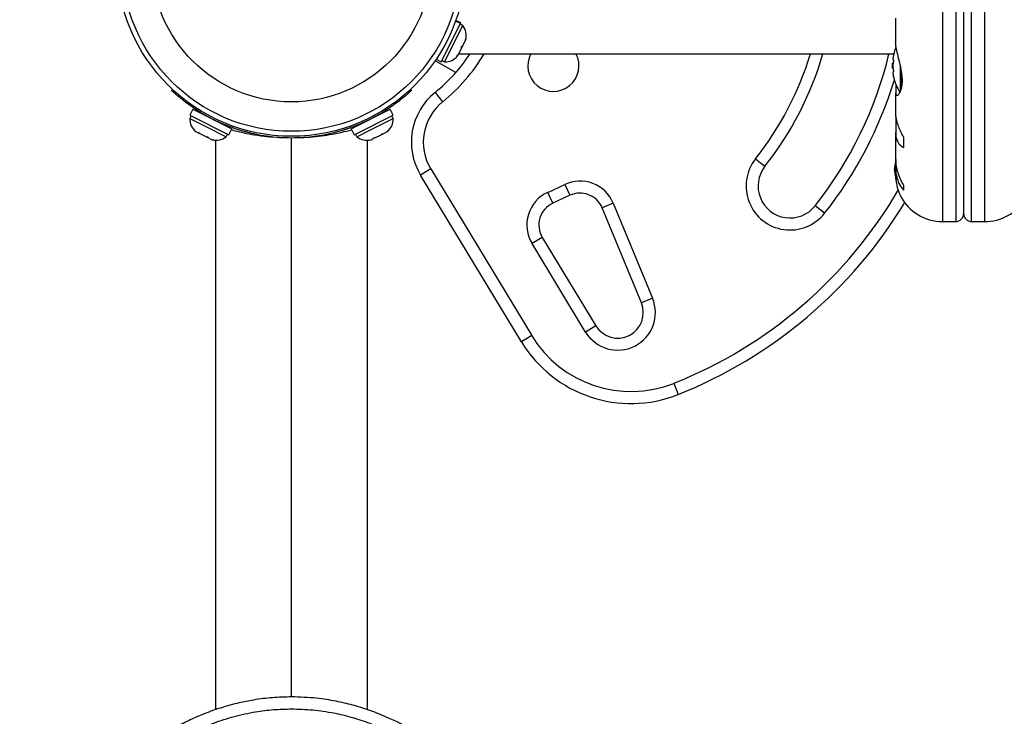
# Model space of a CAD drawing. Units: millimetres. Extents: x -65 to 507, y -16 to 555.
# Drawn here: x 86 to 102, y 331 to 342 of the extents above; entities that cross this region are included whole.
import ezdxf

# ---------------------------------------------------------------- set-up
doc = ezdxf.new("R2010")
doc.units = ezdxf.units.MM
doc.header["$LTSCALE"] = 20
doc.layers.add('CONTOUR', color=7, linetype='Continuous')

msp = doc.modelspace()

# ---------------------------------------------------------------- linework, layer by layer
at = {"layer": 'CONTOUR'}
for p, q in [((100.793, 346.804), (100.793, 338.679)), ((101.001, 346.804), (101.001, 338.679)), ((101.251, 338.679), (101.251, 346.804)), ((101.458, 338.679), (101.458, 346.804)), ((101.126, 346.679), (101.126, 338.804)), ((92.954, 341.18), (93.256, 341.778)), ((93.006, 341.178), (93.293, 341.748)), ((93.256, 341.778), (93.179, 341.817)), ((93.181, 341.821), (93.258, 341.782)), ((93.261, 341.788), (93.183, 341.828)), ((93.293, 341.748), (93.251, 341.769)), ((93.258, 341.782), (93.256, 341.778)), ((93.258, 341.782), (93.261, 341.788)), ((100.062, 341.865), (100.062, 341.489)), ((93.289, 341.427), (93.272, 341.394)), ((93.272, 341.394), (93.274, 341.417)), ((93.274, 341.417), (93.289, 341.427)), ((93.289, 341.427), (93.328, 341.505)), ((93.328, 341.505), (93.338, 341.543)), ((93.328, 341.505), (93.336, 341.52)), ((93.338, 341.543), (93.336, 341.52)), ((93.204, 341.278), (93.229, 341.307)), ((93.219, 341.288), (93.204, 341.278)), ((93.212, 341.274), (93.219, 341.288)), ((93.227, 341.304), (100.033, 341.304)), ((93.229, 341.307), (93.272, 341.394)), ((93.182, 341.011), (92.861, 341.197)), ((92.876, 341.219), (92.954, 341.18)), ((92.964, 341.2), (93.006, 341.178)), ((100.022, 341.156), (100.012, 341.156)), ((100.012, 341.078), (100.012, 341.156)), ((100.028, 341.211), (100.019, 341.211)), ((100.136, 340.712), (100.136, 341.125)), ((100.012, 341.078), (100.022, 341.078)), ((100.019, 341.023), (100.028, 341.023)), ((100.149, 340.745), (100.149, 341.055)), ((100.063, 340.831), (100.063, 340.713)), ((88.739, 340.73), (88.754, 340.746)), ((92.473, 340.746), (92.488, 340.73)), ((92.859, 340.701), (92.977, 340.555)), ((100.062, 340.695), (100.062, 340.397)), ((89.043, 340.335), (89.022, 340.293)), ((89.071, 340.44), (89.023, 340.345)), ((89.023, 340.345), (89.632, 340.038)), ((89.071, 340.44), (89.68, 340.133)), ((89.152, 340.439), (89.136, 340.422)), ((89.211, 340.376), (89.208, 340.371)), ((91.547, 340.133), (92.156, 340.44)), ((91.595, 340.038), (92.203, 340.345)), ((92.019, 340.371), (92.016, 340.376)), ((92.091, 340.422), (92.075, 340.439)), ((92.203, 340.345), (92.156, 340.44)), ((92.205, 340.293), (92.184, 340.335)), ((89.022, 340.293), (89.265, 340.171)), ((89.543, 340.202), (89.546, 340.208)), ((89.563, 340.192), (89.584, 340.192)), ((89.584, 340.192), (89.619, 340.178)), ((91.608, 340.178), (91.643, 340.192)), ((91.643, 340.192), (91.664, 340.192)), ((91.681, 340.208), (91.684, 340.202)), ((91.878, 340.129), (92.205, 340.293)), ((100.063, 340.282), (100.063, 340.101)), ((89.118, 340.088), (89.153, 340.07)), ((89.152, 340.08), (89.179, 340.057)), ((89.153, 340.07), (89.152, 340.08)), ((89.161, 340.066), (89.153, 340.07)), ((89.163, 340.07), (89.161, 340.066)), ((89.174, 340.059), (89.161, 340.066)), ((89.174, 340.059), (89.179, 340.057)), ((89.179, 340.057), (89.273, 340.009)), ((89.265, 340.171), (89.591, 340.006)), ((89.591, 340.006), (89.612, 340.048)), ((89.632, 340.038), (89.68, 340.133)), ((89.877, 340.092), (89.915, 340.082)), ((89.915, 340.082), (90.066, 340.047)), ((91.44, 340.119), (91.54, 340.153)), ((91.547, 340.133), (91.595, 340.038)), ((91.615, 340.048), (91.636, 340.006)), ((91.636, 340.006), (91.878, 340.129)), ((91.919, 339.992), (92.014, 340.039)), ((92.014, 340.039), (92.036, 340.06)), ((92.018, 340.042), (92.014, 340.039)), ((92.018, 340.042), (92.045, 340.055)), ((92.036, 340.06), (92.045, 340.055)), ((92.045, 340.055), (92.104, 340.085)), ((92.104, 340.085), (92.132, 340.109)), ((92.104, 340.085), (92.109, 340.088)), ((92.132, 340.109), (92.109, 340.088)), ((100.062, 340.072), (100.062, 339.681)), ((89.273, 340.009), (89.304, 340.004)), ((89.278, 340.007), (89.273, 340.009)), ((89.278, 340.007), (89.305, 339.993)), ((89.304, 340.004), (89.305, 339.993)), ((89.305, 339.993), (89.364, 339.963)), ((89.364, 339.963), (89.399, 339.955)), ((89.364, 339.963), (89.369, 339.961)), ((89.399, 339.955), (89.369, 339.961)), ((89.426, 339.952), (89.426, 331.04)), ((90.613, 331.242), (90.613, 339.992)), ((91.801, 331.042), (91.801, 339.952)), ((91.858, 339.961), (91.893, 339.979)), ((91.884, 339.984), (91.919, 339.992)), ((91.893, 339.979), (91.884, 339.984)), ((91.901, 339.983), (91.893, 339.979)), ((91.899, 339.987), (91.901, 339.983)), ((91.914, 339.989), (91.901, 339.983)), ((91.914, 339.989), (91.919, 339.992)), ((100.186, 340.004), (100.186, 339.84)), ((97.871, 339.662), (98.018, 339.546)), ((100.063, 339.65), (100.063, 339.557)), ((92.793, 339.503), (92.633, 339.406)), ((94.211, 336.798), (92.633, 339.406)), ((92.793, 339.503), (94.371, 336.895)), ((100.062, 339.52), (100.062, 339.436)), ((94.62, 339.137), (94.886, 339.261)), ((94.886, 339.261), (94.965, 339.091)), ((94.699, 338.967), (94.62, 339.137)), ((100.186, 339.25), (100.186, 339.169)), ((94.965, 339.091), (94.699, 338.967)), ((95.643, 338.966), (95.47, 338.895)), ((95.643, 338.966), (96.259, 337.481)), ((96.086, 337.409), (95.47, 338.895)), ((98.95, 338.81), (98.803, 338.926)), ((100.793, 338.679), (101.001, 338.679)), ((101.251, 338.679), (101.458, 338.679)), ((94.536, 338.433), (94.376, 338.336)), ((95.214, 336.951), (94.376, 338.336)), ((94.536, 338.433), (95.374, 337.049)), ((96.259, 337.481), (96.086, 337.409)), ((95.374, 337.049), (95.214, 336.951)), ((94.371, 336.895), (94.211, 336.798)), ((96.591, 336.149), (96.661, 335.975))]:
    msp.add_line(p, q, dxfattribs=at)
at = {"layer": 'CONTOUR', "flags": 128}
msp.add_lwpolyline([(100.041, 339.492), (100.048, 339.437), (100.057, 339.393)], dxfattribs=at)
at = {"layer": 'CONTOUR'}
for radius in [2.728, 2.65, 2.189]:
    msp.add_circle((90.613, 342.742), radius, dxfattribs=at)
for centre, radius, start, end in [((93.093, 341.591), 0.254, 344.9834, 38.0716), ((100.814, 341.117), 0.803, 158.8024, 167.6388), ((91.209, 342.742), 2.625, 308.9658, 326.7962), ((91.209, 342.742), 2.813, 308.9658, 329.2621), ((93.013, 341.432), 0.254, 268.4129, 321.5012), ((94.709, 341.117), 0.4, 152.0468, 27.9532), ((93.971, 342.742), 4.97, 321.7035, 343.1864), ((93.971, 342.742), 5.157, 321.7035, 343.8149), ((93.971, 342.742), 6.157, 321.7035, 346.4985), ((100.619, 341.163), 0.603, 168.7492, 174.7541), ((100.814, 341.117), 0.803, 177.2115, 180), ((100.814, 341.117), 0.803, 180, 182.7885), ((100.619, 341.069), 0.603, 168.7492, 174.7541), ((100.619, 341.164), 0.603, 185.2459, 191.2508), ((100.619, 341.07), 0.603, 185.2459, 191.2508), ((100.814, 341.117), 0.803, 192.3626, 211.0625), ((93.971, 342.742), 6.345, 321.7035, 343.095), ((93.488, 339.923), 1, 128.9658, 211.1826), ((93.488, 339.923), 0.813, 128.9658, 211.1826), ((90.613, 342.742), 2.75, 237.5038, 302.4962), ((89.276, 340.286), 0.254, 178.4129, 231.5012), ((91.951, 340.286), 0.254, 308.4988, 1.5871), ((89.435, 340.206), 0.254, 254.9834, 308.0716), ((91.792, 340.206), 0.254, 231.9284, 285.0166), ((98.411, 339.236), 0.688, 141.7035, 321.7035), ((100.738, 339.428), 0.7, 164.1989, 174.7357), ((98.411, 339.236), 0.5, 141.7035, 321.7035), ((95.124, 338.751), 0.563, 22.5112, 115), ((94.857, 338.627), 0.563, 115, 211.1826), ((95.124, 338.751), 0.375, 22.5112, 115), ((93.971, 342.742), 7.095, 291.6776, 329.8834), ((94.857, 338.627), 0.375, 115, 211.1826), ((93.971, 342.742), 7.282, 291.6776, 328.8695), ((100.793, 339.41), 0.731, 206.6692, 270), ((101.458, 339.41), 0.731, 270, 328.8604), ((101.001, 338.804), 0.125, 270, 360), ((101.251, 338.804), 0.125, 180, 270), ((95.716, 337.256), 0.588, 211.1826, 22.5112), ((95.716, 337.256), 0.4, 211.1826, 22.5112), ((95.922, 337.833), 2, 211.1826, 291.6776), ((95.922, 337.833), 1.813, 211.1826, 291.6776)]:
    msp.add_arc(centre, radius, start, end, dxfattribs=at)
for points, knots in [([(100.063, 340.713), (100.063, 340.704), (100.061, 340.676), (100.074, 340.652), (100.105, 340.661), (100.136, 340.708), (100.156, 340.77), (100.166, 340.827), (100.169, 340.892), (100.164, 340.979), (100.144, 341.097), (100.114, 341.216), (100.09, 341.311), (100.075, 341.379), (100.064, 341.441), (100.063, 341.474), (100.062, 341.49)], [0, 0, 0, 0, 0.043618, 0.13752, 0.237399, 0.348612, 0.405697, 0.464765, 0.51667, 0.570331, 0.667998, 0.772635, 0.829463, 0.887996, 0.943429, 1, 1, 1, 1]), ([(100.029, 341.289), (100.029, 341.288), (100.029, 341.288), (100.029, 341.286), (100.028, 341.283), (100.028, 341.281), (100.028, 341.281)], [0, 0, 0, 0, 0.282811, 0.5967637, 0.9139758, 1, 1, 1, 1]), ([(100.019, 341.218), (100.018, 341.217), (100.018, 341.214), (100.018, 341.211), (100.018, 341.211), (100.019, 341.211), (100.019, 341.211)], [0, 0, 0, 0, 0.318807, 0.637669, 0.955528, 1, 1, 1, 1]), ([(100.019, 341.125), (100.018, 341.123), (100.018, 341.12), (100.018, 341.114), (100.018, 341.111), (100.019, 341.109), (100.019, 341.109)], [0, 0, 0, 0, 0.318807, 0.637669, 0.955528, 1, 1, 1, 1]), ([(100.028, 341.211), (100.028, 341.21), (100.028, 341.21), (100.029, 341.207), (100.029, 341.203), (100.029, 341.198), (100.029, 341.193), (100.028, 341.189), (100.028, 341.188), (100.028, 341.187)], [0, 0, 0, 0, 0.161777, 0.323646, 0.483285, 0.640802, 0.798043, 0.956916, 1, 1, 1, 1]), ([(100.019, 341.023), (100.018, 341.023), (100.018, 341.023), (100.018, 341.02), (100.018, 341.017), (100.019, 341.015), (100.019, 341.015)], [0, 0, 0, 0, 0.318807, 0.637669, 0.955528, 1, 1, 1, 1]), ([(100.028, 341.046), (100.028, 341.045), (100.028, 341.042), (100.029, 341.036), (100.029, 341.031), (100.029, 341.027), (100.029, 341.024), (100.028, 341.023), (100.028, 341.023), (100.028, 341.023)], [0, 0, 0, 0, 0.161777, 0.323646, 0.483285, 0.640802, 0.798043, 0.956916, 1, 1, 1, 1]), ([(100.028, 340.953), (100.028, 340.951), (100.028, 340.948), (100.029, 340.946), (100.029, 340.945), (100.029, 340.945), (100.029, 340.947), (100.028, 340.949), (100.028, 340.95)], [0, 0, 0, 0, 0.1830768, 0.3662582, 0.5469157, 0.7251726, 0.9031156, 1, 1, 1, 1]), ([(89.136, 340.422), (89.113, 340.437), (89.066, 340.468), (88.999, 340.515), (88.937, 340.562), (88.882, 340.605), (88.834, 340.645), (88.796, 340.678), (88.767, 340.704), (88.744, 340.725), (88.741, 340.728), (88.739, 340.73)], [0, 0, 0, 0, 0.10539, 0.213801, 0.319205, 0.427721, 0.532255, 0.6398, 0.74472, 0.852653, 1, 1, 1, 1]), ([(92.488, 340.73), (92.487, 340.729), (92.485, 340.727), (92.469, 340.712), (92.443, 340.689), (92.408, 340.658), (92.364, 340.62), (92.311, 340.578), (92.252, 340.533), (92.179, 340.48), (92.123, 340.443), (92.091, 340.422)], [0, 0, 0, 0, 0.105483, 0.214023, 0.319506, 0.428057, 0.533375, 0.641781, 0.746506, 0.854276, 1, 1, 1, 1]), ([(100.186, 340.004), (100.169, 340.035), (100.136, 340.098), (100.099, 340.193), (100.072, 340.288), (100.062, 340.357), (100.063, 340.393), (100.063, 340.401)], [0, 0, 0, 0, 0.228341, 0.462028, 0.690702, 0.927725, 1, 1, 1, 1]), ([(100.068, 340.333), (100.068, 340.33), (100.064, 340.311), (100.063, 340.295), (100.063, 340.282)], [0, 0, 0, 0, 0.196133, 1, 1, 1, 1]), ([(89.672, 340.117), (89.69, 340.112), (89.748, 340.096), (89.871, 340.068), (90.038, 340.036), (90.224, 340.011), (90.418, 339.995), (90.55, 339.993), (90.613, 339.992)], [0, 0, 0, 0, 0.08642, 0.270839, 0.455236, 0.641304, 0.827325, 1, 1, 1, 1]), ([(90.613, 339.992), (90.677, 339.993), (90.805, 339.995), (90.992, 340.01), (91.168, 340.033), (91.331, 340.062), (91.463, 340.092), (91.529, 340.11), (91.555, 340.117)], [0, 0, 0, 0, 0.174302, 0.348614, 0.523351, 0.698123, 0.879771, 1, 1, 1, 1]), ([(100.063, 340.101), (100.063, 340.08), (100.061, 340.035), (100.073, 339.978), (100.093, 339.928), (100.127, 339.877), (100.163, 339.854), (100.186, 339.84)], [0, 0, 0, 0, 0.170769, 0.346179, 0.523412, 0.704613, 1, 1, 1, 1]), ([(100.186, 339.25), (100.169, 339.281), (100.136, 339.343), (100.099, 339.444), (100.072, 339.549), (100.062, 339.631), (100.063, 339.676), (100.063, 339.686)], [0, 0, 0, 0, 0.2284365, 0.4622212, 0.6909908, 0.9281124, 1, 1, 1, 1]), ([(100.063, 339.557), (100.063, 339.53), (100.061, 339.475), (100.073, 339.397), (100.093, 339.324), (100.127, 339.243), (100.163, 339.197), (100.186, 339.169)], [0, 0, 0, 0, 0.170769, 0.346179, 0.523412, 0.704613, 1, 1, 1, 1]), ([(100.14, 339.082), (100.14, 339.081), (100.143, 339.075), (100.13, 339.103), (100.106, 339.167), (100.081, 339.252), (100.068, 339.336), (100.062, 339.393), (100.063, 339.43), (100.063, 339.442)], [0, 0, 0, 0, 0.039371, 0.251712, 0.467032, 0.70014, 0.817404, 0.938672, 1, 1, 1, 1]), ([(90.613, 331.242), (90.744, 331.238), (90.978, 331.231), (91.297, 331.18), (91.569, 331.117), (91.824, 331.038), (92.121, 330.922), (92.415, 330.777), (92.7, 330.602), (92.953, 330.421), (93.204, 330.211), (93.442, 329.979), (93.656, 329.738), (93.848, 329.491), (94.057, 329.183), (94.24, 328.86), (94.41, 328.498), (94.536, 328.178), (94.64, 327.851), (94.718, 327.55), (94.781, 327.238), (94.835, 326.87), (94.864, 326.469), (94.865, 326.061), (94.842, 325.711), (94.802, 325.373), (94.745, 325.055), (94.67, 324.738), (94.571, 324.406), (94.453, 324.087), (94.316, 323.781), (94.187, 323.531), (94.049, 323.294), (93.902, 323.07), (93.739, 322.85), (93.567, 322.643), (93.39, 322.453), (93.204, 322.275), (93.004, 322.105), (92.787, 321.941), (92.555, 321.79), (92.316, 321.657), (92.076, 321.544), (91.832, 321.449), (91.578, 321.369), (91.313, 321.306), (90.991, 321.256), (90.659, 321.236), (90.324, 321.25), (90.018, 321.286), (89.701, 321.353), (89.396, 321.447), (89.122, 321.556), (88.874, 321.676), (88.591, 321.838), (88.316, 322.028), (88.057, 322.243), (87.844, 322.445), (87.607, 322.7), (87.397, 322.966), (87.214, 323.237), (87.034, 323.535), (86.844, 323.912), (86.687, 324.314), (86.581, 324.652), (86.487, 325.018), (86.417, 325.407), (86.378, 325.794), (86.362, 326.119), (86.363, 326.431), (86.383, 326.75), (86.421, 327.087), (86.478, 327.415), (86.555, 327.734), (86.641, 328.03), (86.747, 328.328), (86.874, 328.625), (87.027, 328.933), (87.198, 329.226), (87.386, 329.5), (87.603, 329.78), (87.835, 330.033), (88.077, 330.257), (88.326, 330.462), (88.589, 330.644), (88.864, 330.801), (89.087, 330.911), (89.32, 331.008), (89.556, 331.087), (89.79, 331.15), (90.041, 331.199), (90.316, 331.235), (90.514, 331.239), (90.613, 331.242)], [0, 0, 0, 0, 0.013485, 0.02409, 0.033186, 0.042283, 0.051605, 0.06597, 0.076049, 0.086127, 0.097931, 0.109736, 0.120402, 0.131069, 0.141968, 0.158737, 0.16938, 0.183131, 0.194187, 0.204677, 0.215166, 0.226973, 0.24306, 0.256594, 0.268997, 0.279167, 0.291682, 0.302217, 0.312753, 0.327375, 0.33732, 0.347264, 0.356375, 0.365486, 0.374999, 0.384511, 0.393167, 0.401822, 0.411015, 0.420208, 0.42986, 0.439511, 0.448355, 0.457198, 0.466485, 0.475772, 0.485299, 0.500005, 0.509964, 0.519922, 0.53165, 0.543378, 0.552733, 0.562087, 0.571668, 0.586427, 0.596409, 0.606391, 0.616593, 0.632292, 0.641285, 0.650277, 0.668235, 0.684654, 0.694701, 0.704748, 0.72365, 0.735306, 0.74486, 0.757137, 0.767463, 0.777789, 0.792096, 0.801807, 0.811518, 0.82392, 0.83437, 0.844821, 0.859353, 0.869255, 0.879156, 0.895806, 0.904502, 0.913197, 0.929014, 0.93741, 0.945805, 0.954612, 0.963419, 0.971478, 0.979536, 0.989768, 1, 1, 1, 1]), ([(90.613, 331.054), (90.52, 331.052), (90.331, 331.048), (90.031, 331.009), (89.717, 330.941), (89.388, 330.836), (89.066, 330.697), (88.856, 330.583), (88.656, 330.46), (88.464, 330.331), (88.194, 330.114), (87.941, 329.873), (87.681, 329.582), (87.426, 329.238), (87.182, 328.834), (86.976, 328.403), (86.81, 327.956), (86.686, 327.502), (86.601, 327.043), (86.554, 326.573), (86.546, 326.116), (86.574, 325.679), (86.631, 325.26), (86.721, 324.844), (86.837, 324.453), (86.974, 324.093), (87.128, 323.761), (87.307, 323.438), (87.501, 323.143), (87.705, 322.877), (87.916, 322.638), (88.146, 322.413), (88.387, 322.212), (88.635, 322.035), (88.89, 321.88), (89.157, 321.745), (89.435, 321.632), (89.72, 321.543), (90.011, 321.478), (90.309, 321.438), (90.609, 321.425), (90.905, 321.438), (91.197, 321.475), (91.487, 321.538), (91.799, 321.633), (92.124, 321.768), (92.46, 321.948), (92.782, 322.165), (93.08, 322.411), (93.352, 322.68), (93.598, 322.969), (93.822, 323.281), (94.036, 323.637), (94.231, 324.035), (94.401, 324.48), (94.532, 324.943), (94.621, 325.408), (94.669, 325.865), (94.681, 326.314), (94.658, 326.766), (94.6, 327.198), (94.515, 327.603), (94.405, 327.983), (94.268, 328.357), (94.109, 328.703), (93.935, 329.019), (93.75, 329.306), (93.543, 329.582), (93.324, 329.831), (93.099, 330.053), (92.868, 330.25), (92.621, 330.43), (92.365, 330.588), (92.104, 330.722), (91.837, 330.835), (91.561, 330.926), (91.263, 330.997), (90.946, 331.045), (90.725, 331.051), (90.613, 331.054)], [0, 0, 0, 0, 0.010079, 0.020226, 0.032427, 0.044629, 0.057296, 0.069965, 0.070288, 0.082548, 0.094809, 0.10742, 0.120033, 0.136696, 0.153363, 0.17066, 0.187959, 0.204523, 0.221088, 0.23813, 0.255172, 0.270174, 0.285174, 0.300525, 0.315876, 0.328894, 0.341911, 0.355204, 0.368496, 0.379836, 0.391176, 0.402757, 0.414337, 0.424899, 0.435461, 0.446282, 0.457103, 0.467669, 0.478234, 0.489117, 0.5, 0.51043, 0.52086, 0.531599, 0.542339, 0.555818, 0.5693, 0.583338, 0.597379, 0.610842, 0.624307, 0.638156, 0.652007, 0.668864, 0.685724, 0.703143, 0.720564, 0.7365, 0.752436, 0.768781, 0.785127, 0.799178, 0.813229, 0.827588, 0.841947, 0.854101, 0.866254, 0.878662, 0.89107, 0.901854, 0.912638, 0.923661, 0.934684, 0.944928, 0.955173, 0.965681, 0.976188, 0.988039, 1, 1, 1, 1])]:
    msp.add_open_spline(points, degree=3, knots=knots, dxfattribs=at)

doc.saveas('drawing.dxf')
